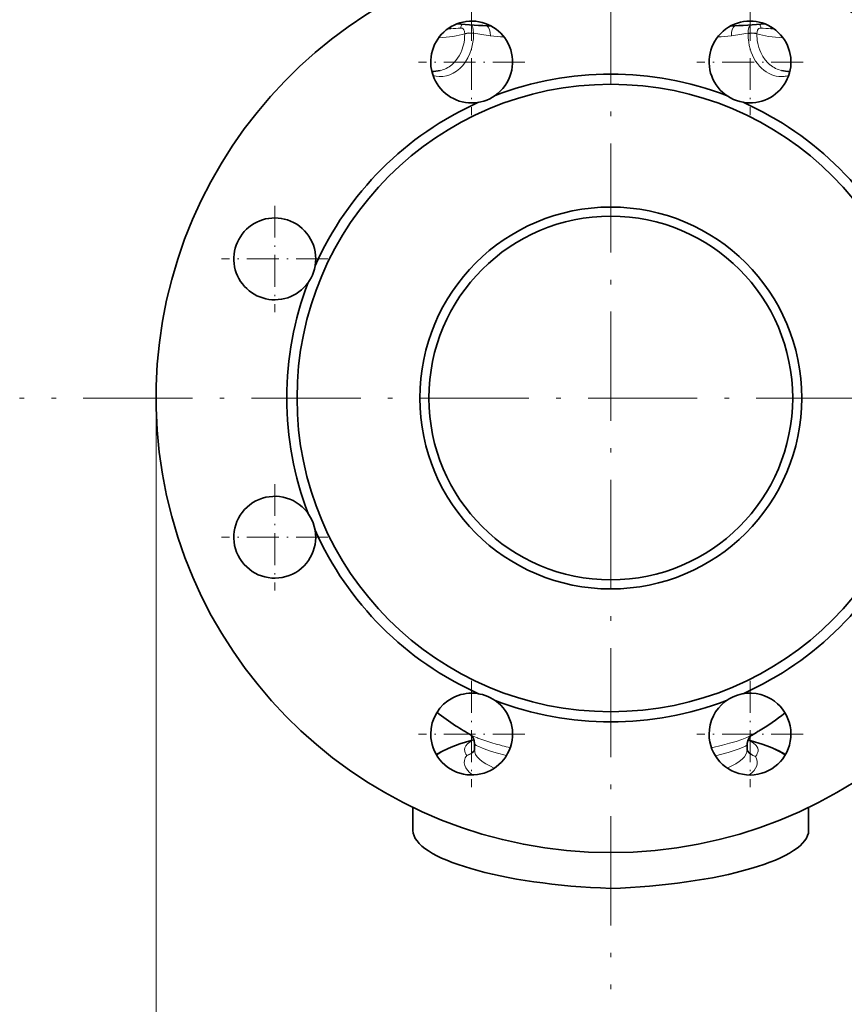
# Model space of a CAD drawing. Extents: x 0 to 420, y 0 to 297.
# Drawn here: x 259 to 350, y 59 to 167 of the extents above; entities that cross this region are included whole.
import ezdxf

# ---------------------------------------------------------------- set-up
doc = ezdxf.new("R2010")
doc.units = 0
doc.linetypes.add('DASHDOT', pattern=[18.5, 12, -3, 0.5, -3])

msp = doc.modelspace()

# ---------------------------------------------------------------- linework, layer by layer
at = {"color": 7, "linetype": 'DASHDOT', "lineweight": 13}
for p, q in [((323.97, 190.78), (323.97, 60.78)), ((388.97, 125.78), (258.97, 125.78))]:
    msp.add_line(p, q, dxfattribs=at)
at = {"color": 7, "linetype": 'DASHDOT', "lineweight": 13, "ltscale": 0.2925}
for p, q in [((308.67, 168.58), (308.67, 156.88)), ((339.28, 168.58), (339.28, 156.88)), ((314.52, 162.73), (302.82, 162.73)), ((345.13, 162.73), (333.43, 162.73)), ((287.02, 146.93), (287.02, 135.23)), ((292.87, 141.08), (281.17, 141.08)), ((287.02, 116.32), (287.02, 104.62)), ((292.87, 110.47), (281.17, 110.47)), ((308.67, 94.67), (308.67, 82.97)), ((339.28, 94.67), (339.28, 82.97)), ((314.52, 88.82), (302.82, 88.82)), ((345.13, 88.82), (333.43, 88.82))]:
    msp.add_line(p, q, dxfattribs=at)
at = {"color": 7, "lineweight": 13}
for p, q in [((307.91, 165.82), (307.91, 165.85)), ((308.88, 165.89), (308.88, 165.86)), ((339.06, 165.86), (339.06, 165.89)), ((340.03, 165.85), (340.03, 165.82)), ((273.97, 125.78), (273.97, 52.22)), ((309.32, 88.39), (309.35, 88.38)), ((339.07, 88.17), (339.09, 88.17)), ((339.07, 88.17), (339.09, 88.17)), ((310.04, 87.2), (310.03, 87.2)), ((311.96, 87.55), (312.01, 87.54))]:
    msp.add_line(p, q, dxfattribs=at)
at = {"color": 7, "lineweight": 35}
for p, q in [((308.92, 88.13), (308.9, 88.11)), ((308.97, 87.1), (308.97, 87.75)), ((338.97, 87.1), (338.97, 87.66)), ((302.22, 78.21), (302.22, 80.76)), ((345.72, 78.21), (345.72, 80.76))]:
    msp.add_line(p, q, dxfattribs=at)
at = {"color": 7, "lineweight": 13}
for points in [[(308.62, 166.81), (308.72, 166.67), (308.79, 166.51), (308.85, 166.26), (308.88, 165.89)], [(339.06, 165.89), (339.09, 166.21), (339.16, 166.51), (339.28, 166.75), (339.32, 166.81)], [(308.88, 165.86), (308.86, 165.28), (308.78, 164.72), (308.65, 164.17), (308.47, 163.65), (308.25, 163.18), (307.99, 162.75), (307.7, 162.36), (307.37, 162.02), (307.02, 161.74), (306.65, 161.5), (306.27, 161.33), (305.89, 161.21), (305.49, 161.15), (305.1, 161.14), (304.76, 161.18), (304.41, 161.26)], [(306.48, 162.43), (306.71, 162.64), (306.93, 162.88), (307.13, 163.14), (307.3, 163.42), (307.47, 163.73), (307.6, 164.05), (307.74, 164.5), (307.8, 164.74), (307.87, 165.15), (307.9, 165.5), (307.91, 165.82)], [(307.91, 165.85), (307.9, 166), (307.87, 166.14), (307.82, 166.27), (307.75, 166.37), (307.63, 166.45), (307.48, 166.47)], [(343.02, 161.15), (342.74, 161.14), (342.45, 161.15), (342.16, 161.19), (341.87, 161.26), (341.59, 161.36), (341.32, 161.49), (341.05, 161.65), (340.79, 161.84), (340.54, 162.05), (340.31, 162.29), (340.09, 162.56), (339.89, 162.84), (339.71, 163.15), (339.55, 163.48), (339.41, 163.82), (339.29, 164.18), (339.2, 164.55), (339.13, 164.93), (339.08, 165.39), (339.06, 165.86)], [(339.47, 165.89), (339.77, 165.87), (340.03, 165.82)], [(340.47, 166.47), (340.35, 166.46), (340.25, 166.41), (340.17, 166.33), (340.1, 166.22), (340.05, 166.05), (340.03, 165.85)], [(340.03, 165.82), (340.04, 165.59), (340.06, 165.31), (340.08, 165.11), (340.14, 164.76), (340.25, 164.34), (340.35, 164.05), (340.47, 163.76), (340.69, 163.35), (340.95, 162.97), (341.24, 162.63), (341.47, 162.43)], [(308.13, 86.47), (308.04, 86.61), (307.97, 86.75), (307.91, 86.94), (307.89, 87.13), (307.92, 87.31), (308.03, 87.54), (308.21, 87.76), (308.49, 87.98), (308.77, 88.14)], [(308.59, 88.73), (308.91, 88.57), (309.32, 88.39)], [(310.03, 87.2), (309.35, 87.49), (309.17, 87.58), (309.05, 87.66), (308.98, 87.72), (308.97, 87.74), (308.97, 87.75)], [(309.35, 88.38), (310.11, 88.1), (311, 87.82)], [(335.04, 87.31), (336.24, 87.59), (337.03, 87.81), (337.75, 88.02)], [(337.75, 88.02), (338.39, 88.24), (338.91, 88.44), (339.42, 88.69)], [(339.09, 88.17), (339.52, 87.93), (339.83, 87.69), (339.94, 87.57), (340.03, 87.45), (340.12, 87.27), (340.16, 87.09), (340.16, 86.96), (340.13, 86.83), (340.08, 86.69), (340.01, 86.54), (339.88, 86.36)], [(312.49, 86.45), (311.35, 86.76), (310.64, 86.99), (310.04, 87.2)], [(338.79, 87.51), (338.46, 87.35), (337.96, 87.16), (336.89, 86.81), (335.47, 86.43)], [(338.97, 87.66), (338.97, 87.65), (338.95, 87.62), (338.92, 87.59), (338.79, 87.51)]]:
    msp.add_lwpolyline(points, dxfattribs=at)
at = {"color": 7, "lineweight": 35}
for points in [[(304.76, 86.58), (305.53, 86.98), (306.43, 87.38), (307.38, 87.73), (308.6, 88.1), (308.9, 88.19)], [(308.53, 88.76), (308.67, 88.62), (308.82, 88.39), (308.93, 88.08), (308.97, 87.75)], [(339.45, 88.7), (339.33, 88.6), (339.16, 88.35), (339.04, 88.1), (338.98, 87.77), (338.97, 87.66)], [(343.18, 86.58), (342.43, 86.98), (341.53, 87.37), (340.61, 87.71), (339.39, 88.09), (339.07, 88.18)]]:
    msp.add_lwpolyline(points, dxfattribs=at)
for radius in [34.5, 21, 20]:
    msp.add_circle((323.97, 125.78), radius, dxfattribs=at)
for centre, radius, start, end in [((323.97, 125.78), 50, 98.1096, 81.8904), ((308.67, 162.73), 4.5, 22.5104, 305.1848), ((335.67, 581.44), 415.51, 266.0452, 266.5749), ((339.28, 162.73), 4.5, 112.5001, 260.1848), ((312.28, 581.44), 415.51, 273.4251, 273.9547), ((339.28, 162.73), 4.5, 260.1848, 112.5001), ((308.67, 162.73), 4.5, 305.1848, 22.5104), ((304.17, 166.69), 5, 271.3247, 281.9412), ((323.97, 125.78), 35.62, 69.0895, 110.9105), ((343.77, 166.68), 5, 258.0544, 268.6803), ((323.97, 125.78), 35.62, 114.0895, 155.9105), ((323.97, 125.78), 35.62, 24.0895, 65.9105), ((287.02, 141.08), 4.5, 67.5046, 350.1848), ((287.02, 141.08), 4.5, 350.1848, 67.5046), ((323.97, 125.78), 35.62, 159.0895, 200.9105), ((287.02, 110.47), 4.5, 53.2801, 9.8152), ((287.02, 110.47), 4.5, 9.8152, 53.2801), ((323.97, 125.78), 35.62, 204.0895, 245.9105), ((323.97, 125.78), 35.62, 294.0895, 335.9105), ((308.67, 88.82), 4.5, 54.8152, 180), ((339.28, 88.82), 4.5, 74.8185, 180), ((339.28, 88.82), 4.5, 180, 74.8185), ((308.67, 88.82), 4.5, 180, 54.8152), ((323.97, 125.78), 35.62, 249.0895, 290.9105), ((321.39, 111.98), 26.54, 231.468, 236.9228), ((326.66, 111.86), 26.46, 300.7706, 308.5067), ((322.23, 113.25), 28.06, 236.9015, 240.913), ((325.78, 113.27), 28.12, 299.027, 300.8312), ((339.53, 88.34), 0.486, 199.7613, 218.8727), ((308.65, 87.09), 0.322, 338.9494, 1.3032), ((339.3, 87.09), 0.322, 178.6942, 201.0568)]:
    msp.add_arc(centre, radius, start, end, dxfattribs=at)
at = {"color": 7, "lineweight": 13}
for centre, radius, start, end in [((306.26, 170.17), 3.78, 266.9561, 271.6758), ((307.72, 166.3), 1.36, 166.602, 176.2468), ((305.91, 182.28), 15.89, 271.6512, 275.6826), ((339.46, 163.4), 2.52, 89.6685, 99.0637), ((339.46, 163.37), 2.52, 89.6705, 99.0617), ((342.04, 182.36), 15.97, 264.3265, 268.3394), ((340.22, 166.3), 1.36, 3.7518, 13.4184), ((341.69, 170.22), 3.83, 268.314, 272.9711), ((312.53, 178.75), 13.27, 262.1536, 268.6835), ((335.44, 178.5), 13.02, 271.2396, 277.8952), ((342.7, 164.01), 2.88, 276.4922, 286.858), ((309.94, 84.82), 3.53, 107.0353, 109.3362), ((308.54, 89.51), 1.39, 279.7236, 285.577), ((318.85, 114.67), 27.97, 253.6962, 255.7403), ((307.71, 87.94), 1.53, 285.9445, 325.1563), ((320.14, 119.7), 33.17, 255.8122, 257.4121), ((340.31, 87.84), 1.54, 209.5847, 253.7822)]:
    msp.add_arc(centre, radius, start, end, dxfattribs=at)
for centre, major_axis, ratio, start_param, end_param in [((307.98, 166.32), (0.089, -0.745), 0.658455, 3.793592, 4.437759), ((339.97, 166.32), (-0.089, -0.745), 0.658455, 1.845427, 2.489593), ((304.17, 166.68), (5, 0), 0.258819, 4.888267, 5.556828), ((308.47, 165.73), (0.75, 0), 0.258819, 0.990008, 2.415235), ((308.47, 165.7), (0.75, 0), 0.258819, 0.990008, 2.415235), ((323.97, 171.84), (-27.5, 0), 0.258819, 0.990008, 1.068032), ((310, 165.26), (0.21, 1.49), 0.465431, 5.009149, 6.090613), ((337.95, 165.26), (-0.21, 1.49), 0.465431, 0.192572, 1.274037), ((323.97, 171.84), (-27.5, 0), 0.258819, 2.073561, 2.151585), ((339.47, 165.73), (0.75, 0), 0.258819, 0.726358, 1.570796), ((343.77, 166.68), (5, 0), 0.258819, 3.86795, 4.53649), ((304.77, 165.55), (-0.28, -3.8), 0.8168, 0.233321, 0.672359), ((343.18, 165.54), (0.3, -3.79), 0.817524, 5.607409, 6.0475), ((323.97, 84.53), (20.64, 0), 0.258819, 2.398833, 2.76186), ((323.97, 84.53), (20.64, 0), 0.258819, 0.379732, 0.748569), ((307.75, 87.88), (-1.22, 0.88), 0.949601, 2.431985, 3.123878), ((323.97, 87.1), (15, 0), 0.258819, 3.14164, 3.689087), ((323.97, 87.1), (15, 0), 0.258819, 5.735689, 6.283192), ((340.26, 87.78), (-1.27, -0.79), 0.9537, 0.005445, 0.774544), ((323.97, 85.7), (-16.11, 0), 0.258819, 6.099073, 6.620101), ((323.97, 85.7), (-16.11, 0), 0.258819, 2.804678, 3.300868)]:
    msp.add_ellipse(centre, major_axis=major_axis, ratio=ratio, start_param=start_param, end_param=end_param, dxfattribs=at)
at = {"color": 7, "lineweight": 35}
for major_axis, start_param, end_param in [((-21.75, 0.79), 0.009512, 1.580141), ((21.75, 0.79), 4.703044, 6.273841)]:
    msp.add_ellipse((323.97, 77.48), major_axis=major_axis, ratio=0.258504, start_param=start_param, end_param=end_param, dxfattribs=at)

doc.saveas('drawing.dxf')
